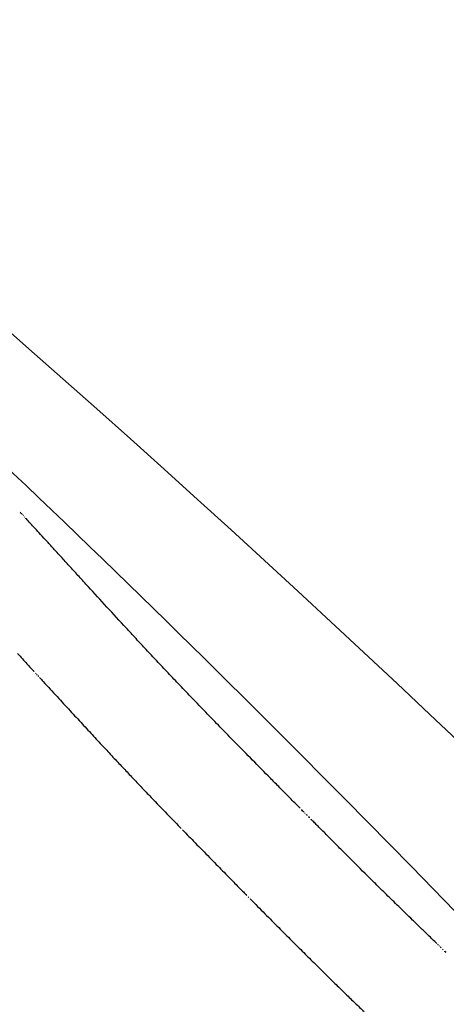
# Model space of a CAD drawing. Units: millimetres. Extents: x 23706 to 25043, y 14863 to 14874.
# Drawn here: x 25037 to 25037, y 14867 to 14867 of the extents above; entities that cross this region are included whole.
import ezdxf

# ---------------------------------------------------------------- set-up
doc = ezdxf.new("R2010")
doc.units = ezdxf.units.MM
doc.layers.add('superior-VIS', color=7, linetype='Continuous')

msp = doc.modelspace()

# ---------------------------------------------------------------- linework, layer by layer
at = {"layer": 'superior-VIS'}
msp.add_circle((25037.40604215074, 14867.32233231628), 0.06114999999999992, dxfattribs=at)
for centre, radius, start, end in [((25037.40666572917, 14867.32201570084), 0.07513689542053383, 37.97793186682443, 59.24469289571153), ((25037.40441841504, 14867.32340709385), 0.07513689541904801, 45, 47.0793151632956), ((25037.40441841504, 14867.32340709385), 0.07513689542001008, 37.65883060222998, 45)]:
    msp.add_arc(centre, radius, start, end, dxfattribs=at)
for points, knots in [([(25037.35625268168, 14867.37510836112), (25037.3597248944, 14867.37834309243), (25037.36352396733, 14867.38122677177), (25037.36757326004, 14867.38370122665), (25037.37135687865, 14867.38601333255), (25037.37535869161, 14867.38796819505), (25037.37950816051, 14867.38953135737), (25037.38338538275, 14867.39099196061), (25037.38739133581, 14867.39211065161), (25037.39146432872, 14867.39287020325), (25037.39527009256, 14867.39357992071), (25037.39913426599, 14867.39397616167), (25037.40300486344, 14867.39405359578), (25037.40662151099, 14867.39412594944), (25037.41024369112, 14867.39392003517), (25037.41382883669, 14867.39343827309), (25037.41717876085, 14867.39298811941), (25037.42049630608, 14867.392297194), (25037.42374741807, 14867.3913725893), (25037.4267852246, 14867.39050864792), (25037.42976500546, 14867.38944073926), (25037.43266004502, 14867.38817843792), (25037.43736377513, 14867.38612750745), (25037.44184304004, 14867.38356225766), (25037.44599229116, 14867.38054313589), (25037.45016924235, 14867.37750385869), (25037.45401142307, 14867.37400483677), (25037.4574270926, 14867.37012961719), (25037.46039996645, 14867.36675676779), (25037.46304988923, 14867.36309939729), (25037.46532884619, 14867.35922377452), (25037.46678345954, 14867.35675004081), (25037.46808701698, 14867.35418751344), (25037.46923036663, 14867.35155540869)], [0, 0, 0, 0, 0.06561000000000002, 0.06561000000000002, 0.06561000000000002, 0.1269153279, 0.1269153279, 0.1269153279, 0.1841984132364811, 0.1841984132364811, 0.1841984132364811, 0.2377231553440355, 0.2377231553440355, 0.2377231553440355, 0.2877361391219134, 0.2877361391219134, 0.2877361391219134, 0.3344677710341246, 0.3344677710341246, 0.3344677710341246, 0.3781333405765757, 0.3781333405765757, 0.3781333405765757, 0.4490791945314128, 0.4490791945314128, 0.4490791945314128, 0.52049867753858, 0.52049867753858, 0.52049867753858, 0.5826595838095272, 0.5826595838095272, 0.5826595838095272, 0.6223356664265779, 0.6223356664265779, 0.6223356664265779, 0.6223356664265779]), ([(25037.36015685879, 14867.37120418402), (25037.36121889864, 14867.37218766516), (25037.36231690008, 14867.37313862899), (25037.36563182265, 14867.375820248), (25037.36793899142, 14867.37745192287), (25037.37270566758, 14867.38037766254), (25037.3751618772, 14867.38167647533), (25037.37847438306, 14867.38316757888), (25037.37927600648, 14867.38350919695), (25037.38233952865, 14867.38474296659), (25037.38465952887, 14867.38552992501), (25037.38975873659, 14867.38694293189), (25037.39255241069, 14867.38752359134), (25037.39851738678, 14867.38836048345), (25037.40169342855, 14867.38856965839), (25037.40704922169, 14867.38853451596), (25037.40926253831, 14867.38840792789), (25037.41367572479, 14867.38792744862), (25037.4158754692, 14867.38757353245), (25037.41992170254, 14867.3867076143), (25037.42177449342, 14867.38622473785), (25037.4250015273, 14867.38523053684), (25037.42638753912, 14867.38475153898), (25037.42835401995, 14867.38399710627), (25037.42895175224, 14867.38375753701), (25037.43021742574, 14867.38322840647), (25037.43088621024, 14867.38293555206), (25037.43280160361, 14867.38205805096), (25037.43403746414, 14867.38144387466), (25037.43711806302, 14867.37978843904), (25037.43893736565, 14867.37869350625), (25037.44246039964, 14867.376331122), (25037.44416405389, 14867.37506372224), (25037.44661502769, 14867.37304792422), (25037.44741463485, 14867.37235690996), (25037.44858611501, 14867.37129383029), (25037.44897195609, 14867.37093504525), (25037.44973405984, 14867.37020897971), (25037.45011032248, 14867.36984169932), (25037.4504816715, 14867.36947035031), (25037.45196706756, 14867.36798495425), (25037.45338731274, 14867.36642069776), (25037.45607504343, 14867.3631527327), (25037.45734244319, 14867.36144907845), (25037.45970482698, 14867.35792604515), (25037.46079975937, 14867.35610674326), (25037.46266530937, 14867.35263514301), (25037.46345979763, 14867.35099423429), (25037.46418199196, 14867.34932932495)], [-199.9538262264417, -199.9538262264417, -199.9538262264417, -199.9538262264417, -195.5780923677003, -195.5780923677003, -187.1278096555739, -187.1278096555739, -178.8103790457929, -178.8103790457929, -176.1813628226885, -176.1813628226885, -168.8264463738925, -168.8264463738925, -160.3099319342122, -160.3099319342122, -150.779879586279, -150.779879586279, -144.1188805922122, -144.1188805922122, -137.45787660768, -137.45787660768, -131.7289963746681, -131.7289963746681, -127.3221654261974, -127.3221654261974, -125.3783963498358, -125.3783963498358, -123.1750973608232, -123.1750973608232, -119.0280292954491, -119.0280292954491, -112.6776572507168, -112.6776572507168, -106.3272851819688, -106.3272851819688, -103.1520991475949, -103.1520991475949, -101.5645061304079, -101.5645061304079, -99.97691311322087, -99.97691311322087, -99.97691311322087, -93.62654104453738, -93.62654104453738, -87.27616897585388, -87.27616897585388, -80.92579942635885, -80.92579942635885, -75.4463534815506, -75.4463534815506, -75.4463534815506, -75.4463534815506])]:
    msp.add_open_spline(points, degree=3, knots=knots, dxfattribs=at)
for points in [[(25037.45630361898, 14867.37759757388), (25037.4563017437, 14867.37759963528), (25037.45629986812, 14867.37760169641), (25037.45629799226, 14867.37760375727)], [(25037.45630645435, 14867.37759445818), (25037.4563055093, 14867.37759549682), (25037.45630456418, 14867.37759653538), (25037.45630361898, 14867.37759757388)], [(25037.45630803836, 14867.37759271763), (25037.45630751038, 14867.37759329784), (25037.45630698238, 14867.37759387802), (25037.45630645435, 14867.37759445818)], [(25037.45630827835, 14867.37759245502), (25037.45630819835, 14867.37759254255), (25037.45630811836, 14867.37759263009), (25037.45630803836, 14867.37759271763)], [(25037.45630991493, 14867.37759066484), (25037.45630936943, 14867.37759126159), (25037.4563088239, 14867.37759185831), (25037.45630827835, 14867.37759245502)], [(25037.45631304883, 14867.37758723823), (25037.45631200428, 14867.37758838052), (25037.45631095965, 14867.37758952272), (25037.45630991493, 14867.37759066484)], [(25037.45631762601, 14867.37758223514), (25037.45631610047, 14867.37758390301), (25037.45631457474, 14867.3775855707), (25037.45631304883, 14867.37758723823)], [(25037.45632359216, 14867.37757571522), (25037.45632160375, 14867.37757788882), (25037.45631961503, 14867.37758006212), (25037.45631762601, 14867.37758223514)], [(25037.45633089275, 14867.37756773795), (25037.45632845967, 14867.37757039747), (25037.45632602614, 14867.37757305656), (25037.45632359216, 14867.37757571522)], [(25037.45634927834, 14867.37754764831), (25037.45634315267, 14867.37755434754), (25037.45633702413, 14867.37756104409), (25037.45633089275, 14867.37756773795)], [(25037.45637234385, 14867.37752243915), (25037.45636465978, 14867.37753084637), (25037.45635697127, 14867.37753924943), (25037.45634927834, 14867.37754764831)], [(25037.45639964942, 14867.37749258247), (25037.45639055367, 14867.37750254044), (25037.45638145182, 14867.37751249267), (25037.45637234385, 14867.37752243915)], [(25037.45643075536, 14867.37745855042), (25037.45642039451, 14867.37746990177), (25037.45641002586, 14867.37748124578), (25037.45639964942, 14867.37749258247)], [(25037.45646522305, 14867.37742081626), (25037.45645374322, 14867.37743340314), (25037.45644225399, 14867.3774459812), (25037.45643075536, 14867.37745855042)], [(25037.45650261582, 14867.37737985515), (25037.45649016241, 14867.37739351902), (25037.45647769815, 14867.37740717273), (25037.45646522305, 14867.37742081626)], [(25037.45654249955, 14867.37733614484), (25037.45652921704, 14867.37735072624), (25037.45651592245, 14867.37736529635), (25037.45650261582, 14867.37737985515)], [(25037.45658444327, 14867.37729016621), (25037.45657047503, 14867.37730550458), (25037.45655649379, 14867.3773208308), (25037.45654249955, 14867.37733614484)], [(25037.45662801953, 14867.37724240366), (25037.45661350775, 14867.37725833725), (25037.45659898232, 14867.37727425811), (25037.45658444327, 14867.37729016621)], [(25037.45671837905, 14867.37714348363), (25037.45668831488, 14867.37717650891), (25037.45665819501, 14867.37720948229), (25037.45662801953, 14867.37724240366)], [(25037.45681082859, 14867.37704271341), (25037.45678006532, 14867.37707635319), (25037.45674924877, 14867.37710994329), (25037.45671837905, 14867.37714348363)], [(25037.45685832153, 14867.37699128519), (25037.45684250335, 14867.37700843992), (25037.45682667236, 14867.37702558266), (25037.45681082859, 14867.37704271341)], [(25037.45690736324, 14867.37693850439), (25037.45689102868, 14867.37695610989), (25037.45687468143, 14867.3769737035), (25037.45685832153, 14867.37699128519)], [(25037.45628863202, 14867.37691983974), (25037.4562966475, 14867.37691105935), (25037.45630466039, 14867.37690227659), (25037.45631267071, 14867.37689349146)], [(25037.45631267071, 14867.37689349146), (25037.45631965774, 14867.37688584377), (25037.45632664282, 14867.3768781943), (25037.45633362595, 14867.37687054303)], [(25037.45695848225, 14867.37688387208), (25037.45694145532, 14867.37690209486), (25037.45692441564, 14867.37692030564), (25037.45690736324, 14867.37693850439)], [(25037.45633362595, 14867.37687054303), (25037.45633946762, 14867.3768641541), (25037.45634530793, 14867.37685776392), (25037.45635114689, 14867.37685137251)], [(25037.45635114689, 14867.37685137251), (25037.45635572622, 14867.37684636831), (25037.45636030472, 14867.37684136336), (25037.4563648824, 14867.37683635765)], [(25037.45701220486, 14867.37682688709), (25037.45699431033, 14867.37684589443), (25037.45697640279, 14867.37686488942), (25037.45695848225, 14867.37688387208)], [(25037.4563648824, 14867.37683635765), (25037.45636808224, 14867.37683286401), (25037.45637128169, 14867.37682937), (25037.45637448073, 14867.37682587563)], [(25037.45637448073, 14867.37682587563), (25037.45637618368, 14867.37682401808), (25037.45637788651, 14867.37682216042), (25037.45637958923, 14867.37682030266)], [(25037.45637958923, 14867.37682030266), (25037.45637984257, 14867.37682002655), (25037.4563800959, 14867.37681975043), (25037.45638034923, 14867.37681947431)], [(25037.45638034923, 14867.37681947431), (25037.45638051771, 14867.3768192907), (25037.45638068618, 14867.37681910709), (25037.45638085465, 14867.37681892348)], [(25037.45638085465, 14867.37681892348), (25037.45638234402, 14867.37681730048), (25037.45638383331, 14867.3768156774), (25037.4563853225, 14867.37681405425)], [(25037.4563853225, 14867.37681405425), (25037.45638828172, 14867.37681083003), (25037.45639124061, 14867.3768076055), (25037.45639419915, 14867.37680438066)], [(25037.45639419915, 14867.37680438066), (25037.45640004037, 14867.37679801847), (25037.45640588028, 14867.37679165507), (25037.45641171887, 14867.37678529046)], [(25037.45706905486, 14867.37676704578), (25037.4570501184, 14867.37678700579), (25037.45703116839, 14867.3768069529), (25037.45701220486, 14867.37682688709)], [(25037.45641171887, 14867.37678529046), (25037.45643409546, 14867.37676096165), (25037.45645645295, 14867.37673661518), (25037.4564787913, 14867.37671225106)], [(25037.45712955322, 14867.37670384164), (25037.45710940145, 14867.37672492345), (25037.45708923532, 14867.3767459915), (25037.45706905486, 14867.37676704578)], [(25037.4564787913, 14867.37671225106), (25037.45649965553, 14867.37668959885), (25037.45652050338, 14867.37666693149), (25037.45654133484, 14867.376644249)], [(25037.45719421766, 14867.37663676493), (25037.45717267831, 14867.37665913877), (25037.4571511235, 14867.37668149768), (25037.45712955322, 14867.37670384164)], [(25037.45654133484, 14867.376644249), (25037.45656081101, 14867.37662314956), (25037.45658027315, 14867.37660203711), (25037.45659972124, 14867.37658091168)], [(25037.4572635622, 14867.37656530223), (25037.45724046432, 14867.37658913961), (25037.45721734947, 14867.37661296052), (25037.45719421766, 14867.37663676493)], [(25037.45659972124, 14867.37658091168), (25037.45661793236, 14867.37656123987), (25037.45663613143, 14867.37654155687), (25037.45665431844, 14867.37652186269)], [(25037.45733809671, 14867.37648893593), (25037.45731327076, 14867.37651440981), (25037.45728842592, 14867.37653986525), (25037.4572635622, 14867.37656530223)], [(25037.45665431844, 14867.37652186269), (25037.45667138633, 14867.3765034922), (25037.45668844385, 14867.37648511205), (25037.45670549099, 14867.37646672224)], [(25037.45670549099, 14867.37646672224), (25037.45672153644, 14867.37644952572), (25037.45673757291, 14867.3764323208), (25037.45675360041, 14867.3764151075)], [(25037.4574183263, 14867.37640714369), (25037.4573916044, 14867.37643442868), (25037.45736486119, 14867.37646169276), (25037.45733809671, 14867.37648893593)], [(25037.45675360041, 14867.3764151075), (25037.45676874328, 14867.37639895667), (25037.45678387833, 14867.37638279849), (25037.45679900555, 14867.37636663298)], [(25037.45741839512, 14867.37640707393), (25037.45741837218, 14867.37640709718), (25037.45741834924, 14867.37640712044), (25037.4574183263, 14867.37640714369)], [(25037.45750475074, 14867.37631939782), (25037.45747598977, 14867.37634864703), (25037.45744720456, 14867.3763778724), (25037.45741839512, 14867.37640707393)], [(25037.45679900555, 14867.37636663298), (25037.45681336488, 14867.37635139874), (25037.45682771732, 14867.37633615801), (25037.45684206289, 14867.37632091079)], [(25037.45684206289, 14867.37632091079), (25037.45685575699, 14867.37630646333), (25037.45686944496, 14867.37629201006), (25037.45688312682, 14867.37627755099)], [(25037.45688312682, 14867.37627755099), (25037.45689627335, 14867.37626375985), (25037.45690941437, 14867.37624996344), (25037.45692254985, 14867.37623616175)], [(25037.45755044059, 14867.37627312575), (25037.45753521736, 14867.3762885564), (25037.45751998741, 14867.37630398043), (25037.45750475074, 14867.37631939782)], [(25037.45692254985, 14867.37623616175), (25037.45694767798, 14867.37621003327), (25037.45697278648, 14867.37618388589), (25037.45699787533, 14867.37615771965)], [(25037.4575978638, 14867.37622516463), (25037.45758206327, 14867.37624115879), (25037.45756625553, 14867.37625714583), (25037.45755044059, 14867.37627312575)], [(25037.45764708104, 14867.3761754467), (25037.45763068303, 14867.376192027), (25037.45761427728, 14867.37620859965), (25037.4575978638, 14867.37622516463)], [(25037.45699787533, 14867.37615771965), (25037.45702221089, 14867.37613263758), (25037.45704652852, 14867.37610753811), (25037.4570708282, 14867.37608242124)], [(25037.45765967273, 14867.37616273472), (25037.45765547601, 14867.37616697255), (25037.45765127878, 14867.37617120987), (25037.45764708104, 14867.3761754467)], [(25037.45766283887, 14867.37615953878), (25037.45766178353, 14867.37616060413), (25037.45766072815, 14867.37616166944), (25037.45765967273, 14867.37616273472)], [(25037.45766389661, 14867.37615847113), (25037.45766354404, 14867.37615882702), (25037.45766319146, 14867.3761591829), (25037.45766283887, 14867.37615953878)], [(25037.45766390749, 14867.37615846015), (25037.45766390386, 14867.37615846381), (25037.45766390024, 14867.37615846747), (25037.45766389661, 14867.37615847113)], [(25037.45766408051, 14867.37615828553), (25037.45766402284, 14867.37615834374), (25037.45766396516, 14867.37615840194), (25037.45766390749, 14867.37615846015)], [(25037.45766677873, 14867.3761555633), (25037.45766587934, 14867.37615647073), (25037.45766497994, 14867.37615737814), (25037.45766408051, 14867.37615828553)], [(25037.45767250607, 14867.37614978734), (25037.45767059706, 14867.37615171276), (25037.45766868794, 14867.37615363808), (25037.45766677873, 14867.3761555633)], [(25037.45768102134, 14867.37614120293), (25037.45767818315, 14867.37614406463), (25037.45767534473, 14867.3761469261), (25037.45767250607, 14867.37614978734)], [(25037.45769208299, 14867.37613005505), (25037.45768839617, 14867.3761337714), (25037.45768470895, 14867.37613748736), (25037.45768102134, 14867.37614120293)], [(25037.45770544932, 14867.37611658851), (25037.45770099444, 14867.37612107792), (25037.457696539, 14867.37612556677), (25037.45769208299, 14867.37613005505)], [(25037.4577208785, 14867.37610104801), (25037.4577157362, 14867.37610622893), (25037.45771059313, 14867.3761114091), (25037.45770544932, 14867.37611658851)], [(25037.45773812877, 14867.37608367829), (25037.45773237963, 14867.37608946914), (25037.45772662954, 14867.37609525905), (25037.4577208785, 14867.37610104801)], [(25037.4570708282, 14867.37608242124), (25037.45707460006, 14867.37607855501), (25037.45707837149, 14867.37607468837), (25037.4570821425, 14867.37607082131)], [(25037.4570821425, 14867.37607082131), (25037.45710240179, 14867.37605004598), (25037.45712264882, 14867.37602925872), (25037.45714288358, 14867.37600845952)], [(25037.45777712607, 14867.37604443072), (25037.45776413181, 14867.37605751805), (25037.45775113272, 14867.37607060057), (25037.45773812877, 14867.37608367829)], [(25037.45782051045, 14867.37600080715), (25037.45780605498, 14867.3760153543), (25037.45779159352, 14867.37602989549), (25037.45777712607, 14867.37604443072)], [(25037.45714288358, 14867.37600845952), (25037.45716586795, 14867.3759849819), (25037.45718883668, 14867.37596148899), (25037.45721178978, 14867.37593798083)], [(25037.45786635597, 14867.37595477376), (25037.45785108083, 14867.3759701249), (25037.45783579899, 14867.37598546936), (25037.45782051045, 14867.37600080715)], [(25037.4579600134, 14867.37586114304), (25037.45792882235, 14867.37589238137), (25037.45789760319, 14867.37592359163), (25037.45786635597, 14867.37595477376)], [(25037.45721178978, 14867.37593798083), (25037.45722258124, 14867.37592697151), (25037.45723336926, 14867.37591595884), (25037.45724415385, 14867.37590494281)], [(25037.45724415385, 14867.37590494281), (25037.45725431979, 14867.375894582), (25037.45726448269, 14867.3758842182), (25037.45727464256, 14867.37587385143)], [(25037.45727464256, 14867.37587385143), (25037.45728406254, 14867.37586425911), (25037.45729347993, 14867.37585466424), (25037.45730289471, 14867.37584506681)], [(25037.45800948726, 14867.3758120731), (25037.45799300393, 14867.37582843776), (25037.45797651263, 14867.37584479441), (25037.4579600134, 14867.37586114304)], [(25037.45730289471, 14867.37584506681), (25037.4573114485, 14867.37583636318), (25037.45732000014, 14867.37582765745), (25037.45732854964, 14867.37581894961)], [(25037.45732854964, 14867.37581894961), (25037.45733611711, 14867.37581125498), (25037.4573436829, 14867.37580355871), (25037.45735124702, 14867.37579586079)], [(25037.45806294025, 14867.37575940602), (25037.45804513205, 14867.37577697131), (25037.45802731438, 14867.375794527), (25037.45800948726, 14867.3758120731)], [(25037.45735124702, 14867.37579586079), (25037.45735770812, 14867.37578929557), (25037.457364168, 14867.37578272914), (25037.45737062666, 14867.37577616151)], [(25037.45737062666, 14867.37577616151), (25037.45737586134, 14867.37577084606), (25037.45738109522, 14867.37576552983), (25037.45738632831, 14867.37576021282)], [(25037.45738632831, 14867.37576021282), (25037.45739021645, 14867.37575626747), (25037.45739410416, 14867.37575232169), (25037.45739799142, 14867.37574837548)], [(25037.45809167932, 14867.37573122569), (25037.45808210242, 14867.37574062197), (25037.45807252273, 14867.37575001542), (25037.45806294025, 14867.37575940602)], [(25037.45739799142, 14867.37574837548), (25037.45740041274, 14867.37574592038), (25037.45740283388, 14867.37574346511), (25037.45740525486, 14867.37574100968)], [(25037.45740525486, 14867.37574100968), (25037.4574060888, 14867.37574016472), (25037.45740692272, 14867.37573931974), (25037.45740775663, 14867.37573847475)], [(25037.45740775663, 14867.37573847475), (25037.45743133284, 14867.37571466778), (25037.45745489298, 14867.37569084491), (25037.45747843703, 14867.37566700614)], [(25037.45812203632, 14867.3757015473), (25037.45811192047, 14867.37571144332), (25037.45810180147, 14867.37572133612), (25037.45809167932, 14867.37573122569)], [(25037.45747843703, 14867.37566700614), (25037.45750051043, 14867.37564478892), (25037.4575225698, 14867.37562255776), (25037.45754461511, 14867.37560031268)], [(25037.45815421745, 14867.37567016973), (25037.458143494, 14867.3756806326), (25037.45813276696, 14867.37569109179), (25037.45812203632, 14867.3757015473)], [(25037.45818842799, 14867.37563689096), (25037.4581770286, 14867.37564798812), (25037.45816562509, 14867.37565908104), (25037.45815421745, 14867.37567016973)], [(25037.45822487223, 14867.37560150797), (25037.45821272891, 14867.37561330719), (25037.45820058083, 14867.37562510152), (25037.45818842799, 14867.37563689096)], [(25037.45754461511, 14867.37560031268), (25037.45756530772, 14867.37557956828), (25037.45758598805, 14867.37555881163), (25037.45760665608, 14867.37553804273)], [(25037.45826375332, 14867.3755638166), (25037.45825079846, 14867.37557638605), (25037.45823783809, 14867.37558894984), (25037.45822487223, 14867.37560150797)], [(25037.45760665608, 14867.37553804273), (25037.45762608893, 14867.37551865324), (25037.45764551098, 14867.37549925292), (25037.45766492222, 14867.37547984179)], [(25037.45830527315, 14867.37552361143), (25037.45829143958, 14867.37553701971), (25037.45827759963, 14867.37555042143), (25037.45826375332, 14867.3755638166)], [(25037.45831005815, 14867.37551897997), (25037.45830846324, 14867.37552052388), (25037.45830686824, 14867.3755220677), (25037.45830527315, 14867.37552361143)], [(25037.45831006537, 14867.37551897299), (25037.45831006296, 14867.37551897532), (25037.45831006056, 14867.37551897765), (25037.45831005815, 14867.37551897997)], [(25037.45831011501, 14867.37551892496), (25037.45831009846, 14867.37551894097), (25037.45831008191, 14867.37551895698), (25037.45831006537, 14867.37551897299)], [(25037.45831035354, 14867.37551869419), (25037.45831027404, 14867.37551877111), (25037.45831019452, 14867.37551884803), (25037.45831011501, 14867.37551892496)], [(25037.4583130948, 14867.37551604258), (25037.45831218108, 14867.37551692648), (25037.45831126733, 14867.37551781035), (25037.45831035354, 14867.37551869419)], [(25037.45766492222, 14867.37547984179), (25037.45768321545, 14867.37546168838), (25037.45770149913, 14867.37544352536), (25037.45771977325, 14867.37542535273)], [(25037.45831851376, 14867.37551080173), (25037.45831670755, 14867.3755125488), (25037.45831490123, 14867.37551429575), (25037.4583130948, 14867.37551604258)], [(25037.45832636781, 14867.37550320649), (25037.45832375002, 14867.37550573848), (25037.45832113201, 14867.37550827022), (25037.45831851376, 14867.37551080173)], [(25037.45833641409, 14867.37549349147), (25037.4583330657, 14867.3754967302), (25037.45832971694, 14867.37549996854), (25037.45832636781, 14867.37550320649)], [(25037.45834840958, 14867.37548189113), (25037.45834441162, 14867.37548575847), (25037.45834041312, 14867.37548962525), (25037.45833641409, 14867.37549349147)], [(25037.45771977325, 14867.37542535273), (25037.45773704619, 14867.3754083158), (25037.45775431062, 14867.37539127025), (25037.45777156654, 14867.37537421609)], [(25037.45777156654, 14867.37537421609), (25037.45778793778, 14867.37535817529), (25037.45780430139, 14867.3753421267), (25037.45782065735, 14867.37532607033)], [(25037.45782065735, 14867.37532607033), (25037.45783624487, 14867.37531090468), (25037.45785182545, 14867.37529573191), (25037.45786739908, 14867.37528055201)], [(25037.45786739908, 14867.37528055201), (25037.45788232026, 14867.37526613996), (25037.45789723505, 14867.3752517213), (25037.45791214345, 14867.37523729604)], [(25037.45791214345, 14867.37523729604), (25037.45792651515, 14867.3752235155), (25037.45794088089, 14867.37520972874), (25037.45795524065, 14867.37519593578)]]:
    msp.add_open_spline(points, degree=3, dxfattribs=at)

doc.saveas('drawing.dxf')
